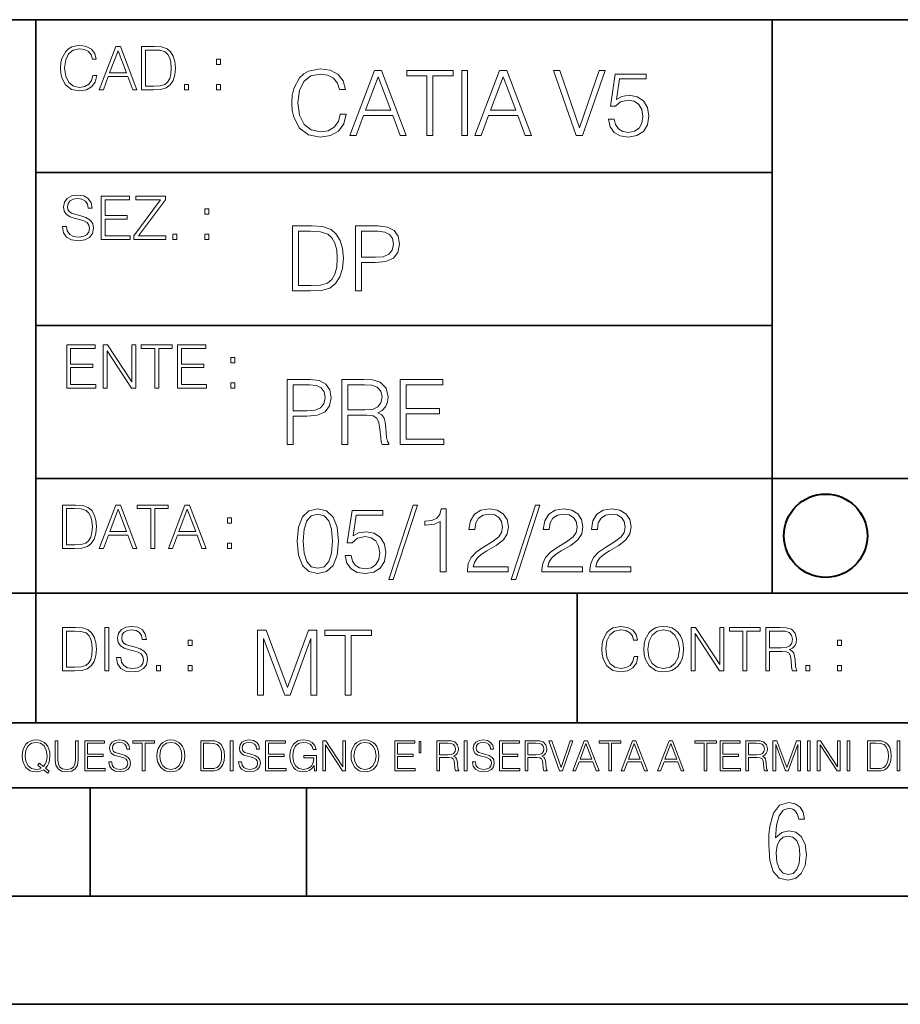
# Model space of a CAD drawing. Extents: x 0 to 420, y 0 to 297.
# Drawn here: x 254 to 295, y 0 to 46 of the extents above; entities that cross this region are included whole.
import ezdxf

# ---------------------------------------------------------------- set-up
doc = ezdxf.new("R2010")
doc.units = 0

msp = doc.modelspace()

# ---------------------------------------------------------------- linework, layer by layer
at = {"color": 7, "lineweight": 35}
for p, q in [((234.999802, 45.500252), (410, 45.500252)), ((254.999802, 13.00025), (254.999802, 45.500252)), ((288.999786, 25.05073), (288.999786, 45.500252)), ((254.999802, 38.433582), (288.999786, 38.433582)), ((254.999802, 31.366917), (288.999786, 31.366917)), ((288.999786, 19.00025), (288.999786, 25.05073)), ((254.999802, 24.300249), (410, 24.300249)), ((234.999802, 19.00025), (329.999786, 19.00025)), ((279.999786, 13.00025), (279.999786, 19.00025)), ((234.999802, 13.00025), (410, 13.00025)), ((25.000401, 9.99976), (410, 9.99976)), ((234.999802, 10.00025), (410, 10.00025)), ((257.5, 4.99976), (257.5, 9.99976)), ((267.5, 4.99976), (267.5, 9.99976)), ((247.5, 4.99976), (257.5, 4.99976)), ((257.5, 4.99976), (267.5, 4.99976)), ((267.5, 4.99976), (415, 4.99976)), ((0, 0), (420, 0)), ((0, 0), (420, 0))]:
    msp.add_line(p, q, dxfattribs=at)
at = {"color": 7, "lineweight": 18}
for points in [[(257.624268, 42.916454), (257.568634, 42.685577), (257.443481, 42.513115), (257.257111, 42.407413), (257.017883, 42.37125), (256.728577, 42.429665), (256.511627, 42.602127), (256.372528, 42.885857), (256.325256, 43.269722), (256.372528, 43.648026), (256.50885, 43.923409), (256.723022, 44.093086), (257.012329, 44.151501), (257.240417, 44.118122), (257.421234, 44.023548), (257.546387, 43.873337), (257.604797, 43.678623), (257.785614, 43.678623), (257.718842, 43.940098), (257.560303, 44.140377), (257.321075, 44.26833), (257.012329, 44.31562), (256.650696, 44.243298), (256.500488, 44.157066), (256.372528, 44.037457), (256.197296, 43.709221), (256.150024, 43.500599), (256.136108, 43.266941), (256.150024, 43.027718), (256.197296, 42.819096), (256.369751, 42.485298), (256.645142, 42.276676), (257.006744, 42.207134), (257.32663, 42.257206), (257.571442, 42.393505), (257.732758, 42.616035), (257.805084, 42.916454)], [(257.921906, 42.262768), (258.113861, 42.262768), (258.341949, 42.874729), (259.243195, 42.874729), (259.468506, 42.262768), (259.660431, 42.262768), (258.901062, 44.262768), (258.681305, 44.262768)], [(260.341949, 44.262768), (259.871857, 44.262768), (259.871857, 42.262768), (260.422607, 42.262768), (260.761963, 42.276676), (261.02066, 42.348999), (261.1987, 42.488079), (261.332214, 42.688358), (261.412872, 42.947052), (261.440704, 43.266941), (261.412872, 43.564575), (261.340546, 43.812141), (261.220947, 44.00964), (261.062378, 44.154285), (260.798126, 44.246078), (260.478241, 44.262768)], [(258.403137, 43.038845), (258.789795, 44.068054), (259.17923, 43.038845)], [(260.05542, 42.426884), (260.05542, 44.098652), (260.422607, 44.098652), (260.728577, 44.084743), (260.96225, 44.00964), (261.087433, 43.890026), (261.176422, 43.72591), (261.232056, 43.517288), (261.251526, 43.261375), (261.232056, 42.994339), (261.176422, 42.780151), (261.081848, 42.616035), (260.948334, 42.501987), (260.731384, 42.438011), (260.442078, 42.426884)], [(263.334991, 43.431057), (263.518585, 43.431057), (263.518585, 43.678623), (263.334991, 43.678623)], [(269.050018, 41.134628), (268.966583, 40.788311), (268.778809, 40.529621), (268.499268, 40.371067), (268.140442, 40.316826), (267.706482, 40.404446), (267.381042, 40.663139), (267.172424, 41.08873), (267.101501, 41.664528), (267.172424, 42.231983), (267.376862, 42.645058), (267.698151, 42.899578), (268.13208, 42.987202), (268.474243, 42.93713), (268.745453, 42.795265), (268.933197, 42.569954), (269.020813, 42.277882), (269.292023, 42.277882), (269.191895, 42.670094), (268.954071, 42.970509), (268.595245, 43.162445), (268.13208, 43.233376), (267.589661, 43.124889), (267.364349, 42.995544), (267.172424, 42.816128), (266.909546, 42.32378), (266.838623, 42.010845), (266.817749, 41.660358), (266.838623, 41.301525), (266.909546, 40.98859), (267.168243, 40.487896), (267.581329, 40.174961), (268.123749, 40.070648), (268.603577, 40.145752), (268.970764, 40.350204), (269.212769, 40.684002), (269.321228, 41.134628)], [(269.49649, 40.154099), (269.784393, 40.154099), (270.126526, 41.072041), (271.478394, 41.072041), (271.816376, 40.154099), (272.104279, 40.154099), (270.965179, 43.154099), (270.635559, 43.154099)], [(270.218323, 41.318214), (270.798279, 42.862026), (271.382446, 41.318214)], [(273.059753, 40.154099), (273.335144, 40.154099), (273.335144, 42.907925), (274.269775, 42.907925), (274.269775, 43.154099), (272.125122, 43.154099), (272.125122, 42.907925), (273.059753, 42.907925)], [(274.661987, 40.154099), (274.937378, 40.154099), (274.937378, 43.154099), (274.661987, 43.154099)], [(275.27533, 40.154099), (275.563232, 40.154099), (275.905396, 41.072041), (277.257263, 41.072041), (277.595245, 40.154099), (277.883118, 40.154099), (276.744049, 43.154099), (276.414429, 43.154099)], [(275.997192, 41.318214), (276.577148, 42.862026), (277.161285, 41.318214)], [(279.948486, 40.154099), (280.244751, 40.154099), (281.283691, 43.154099), (281.00412, 43.154099), (280.098694, 40.504585), (279.193298, 43.154099), (278.905396, 43.154099)], [(281.43808, 40.90514), (281.513184, 40.554653), (281.705109, 40.29179), (281.988831, 40.129063), (282.364349, 40.070648), (282.756561, 40.141582), (283.052795, 40.329342), (283.244751, 40.63393), (283.311493, 41.042831), (283.244751, 41.439217), (283.061157, 41.743805), (282.773254, 41.935741), (282.401917, 42.006672), (282.055603, 41.9566), (281.805237, 41.818913), (281.947113, 42.76606), (283.177979, 42.76606), (283.177979, 42.987202), (281.751007, 42.987202), (281.529877, 41.497631), (281.759338, 41.497631), (282.001343, 41.710426), (282.356018, 41.78553), (282.635559, 41.731289), (282.848358, 41.581081), (282.977722, 41.34325), (283.027771, 41.030315), (282.981873, 40.717381), (282.852539, 40.487896), (282.643921, 40.341858), (282.372711, 40.29179), (282.101501, 40.333515), (281.897034, 40.458687), (281.763519, 40.650623), (281.70929, 40.90514)], [(261.866272, 42.262768), (262.049866, 42.262768), (262.049866, 42.510334), (261.866272, 42.510334)], [(263.334991, 42.262768), (263.518585, 42.262768), (263.518585, 42.510334), (263.334991, 42.510334)], [(256.223206, 35.948162), (256.223206, 35.934254), (256.270477, 35.65609), (256.415131, 35.45303), (256.648773, 35.330635), (256.968689, 35.286129), (257.255188, 35.327854), (257.472168, 35.441902), (257.608459, 35.622707), (257.658508, 35.864712), (257.619568, 36.078896), (257.505524, 36.240234), (257.310822, 36.359844), (257.029877, 36.451637), (256.796204, 36.510052), (256.643219, 36.56012), (256.540314, 36.629662), (256.479095, 36.724239), (256.459625, 36.852192), (256.487457, 37.010746), (256.576477, 37.13036), (256.7211, 37.202679), (256.91861, 37.230495), (257.124451, 37.199898), (257.280212, 37.113667), (257.374786, 36.974586), (257.41095, 36.785435), (257.600098, 36.785435), (257.550049, 37.041344), (257.416534, 37.23328), (257.207886, 37.35289), (256.926941, 37.394615), (256.651581, 37.35289), (256.44574, 37.244404), (256.315002, 37.074726), (256.270477, 36.857758), (256.303864, 36.646351), (256.403992, 36.498924), (256.573669, 36.393223), (256.815674, 36.315338), (257.004852, 36.268047), (257.21347, 36.20129), (257.358093, 36.120621), (257.441559, 36.006577), (257.46936, 35.845238), (257.436005, 35.681122), (257.338623, 35.55595), (257.182861, 35.475281), (256.971466, 35.450245), (256.732239, 35.483627), (256.557007, 35.580982), (256.448517, 35.736755), (256.412354, 35.948162)], [(258.006226, 35.341763), (259.349762, 35.341763), (259.349762, 35.505878), (258.189819, 35.505878), (258.189819, 36.287521), (259.219025, 36.287521), (259.219025, 36.451637), (258.189819, 36.451637), (258.189819, 37.177647), (259.316376, 37.177647), (259.316376, 37.341763), (258.006226, 37.341763)], [(259.513885, 35.341763), (260.999268, 35.341763), (260.999268, 35.505878), (259.730835, 35.505878), (260.979797, 37.183208), (260.979797, 37.341763), (259.608459, 37.341763), (259.608459, 37.177647), (260.751709, 37.177647), (259.513885, 35.511444)], [(262.796204, 36.510052), (262.979797, 36.510052), (262.979797, 36.757618), (262.796204, 36.757618)], [(267.554047, 35.971672), (266.848907, 35.971672), (266.848907, 32.971672), (267.675049, 32.971672), (268.184082, 32.992535), (268.572144, 33.101017), (268.839172, 33.309643), (269.039459, 33.610058), (269.160461, 33.998096), (269.202179, 34.477932), (269.160461, 34.924385), (269.051971, 35.295734), (268.872559, 35.591976), (268.634705, 35.808945), (268.238342, 35.946636), (267.758514, 35.971672)], [(269.757111, 32.971672), (270.032501, 32.971672), (270.032501, 34.273479), (270.670868, 34.273479), (271.159058, 34.323551), (271.509552, 34.482101), (271.71817, 34.749142), (271.789093, 35.128834), (271.726501, 35.49601), (271.538757, 35.758877), (271.234161, 35.917431), (270.804382, 35.971672), (269.757111, 35.971672)], [(261.327515, 35.341763), (261.511108, 35.341763), (261.511108, 35.589329), (261.327515, 35.589329)], [(262.796204, 35.341763), (262.979797, 35.341763), (262.979797, 35.589329), (262.796204, 35.589329)], [(267.124298, 33.217846), (267.124298, 35.725498), (267.675049, 35.725498), (268.134033, 35.704636), (268.484497, 35.591976), (268.672272, 35.412563), (268.805786, 35.166386), (268.889252, 34.853451), (268.918457, 34.469585), (268.889252, 34.069031), (268.805786, 33.747749), (268.66391, 33.501575), (268.463654, 33.330505), (268.138184, 33.234535), (267.704254, 33.217846)], [(270.032501, 34.519657), (270.032501, 35.725498), (270.79187, 35.725498), (271.108978, 35.687946), (271.330139, 35.57946), (271.459473, 35.395874), (271.505371, 35.133007), (271.451141, 34.845108), (271.300934, 34.657345), (271.042236, 34.548862), (270.675049, 34.519657)], [(256.418793, 28.474979), (257.762329, 28.474979), (257.762329, 28.639095), (256.602386, 28.639095), (256.602386, 29.420738), (257.631592, 29.420738), (257.631592, 29.584854), (256.602386, 29.584854), (256.602386, 30.310863), (257.728943, 30.310863), (257.728943, 30.474979), (256.418793, 30.474979)], [(258.101685, 28.474979), (258.285278, 28.474979), (258.285278, 30.191252), (259.409058, 28.474979), (259.612122, 28.474979), (259.612122, 30.474979), (259.428528, 30.474979), (259.428528, 28.758707), (258.304749, 30.474979), (258.101685, 30.474979)], [(260.485535, 28.474979), (260.669128, 28.474979), (260.669128, 30.310863), (261.292236, 30.310863), (261.292236, 30.474979), (259.862457, 30.474979), (259.862457, 30.310863), (260.485535, 30.310863)], [(261.539795, 28.474979), (262.883331, 28.474979), (262.883331, 28.639095), (261.723389, 28.639095), (261.723389, 29.420738), (262.752594, 29.420738), (262.752594, 29.584854), (261.723389, 29.584854), (261.723389, 30.310863), (262.849945, 30.310863), (262.849945, 30.474979), (261.539795, 30.474979)], [(264.007111, 29.643269), (264.190704, 29.643269), (264.190704, 29.890835), (264.007111, 29.890835)], [(264.007111, 28.474979), (264.190704, 28.474979), (264.190704, 28.722546), (264.007111, 28.722546)], [(266.603271, 25.875101), (266.878662, 25.875101), (266.878662, 27.176908), (267.517029, 27.176908), (268.005219, 27.226978), (268.355713, 27.385532), (268.564331, 27.652569), (268.635254, 28.032265), (268.572662, 28.399441), (268.384918, 28.662306), (268.080322, 28.820858), (267.650543, 28.875101), (266.603271, 28.875101)], [(269.123444, 25.875101), (269.398804, 25.875101), (269.398804, 27.218634), (270.275024, 27.218634), (270.571289, 27.189426), (270.750702, 27.089287), (270.842499, 26.893181), (270.888397, 26.580248), (270.921753, 26.183863), (270.946808, 25.996103), (270.988525, 25.875101), (271.293121, 25.875101), (271.293121, 25.916826), (271.23053, 26.012793), (271.197144, 26.192207), (271.159607, 26.642834), (271.130402, 26.897354), (271.076141, 27.09346), (270.967651, 27.239496), (270.784088, 27.339636), (270.988525, 27.448118), (271.142914, 27.606672), (271.234711, 27.819468), (271.268066, 28.078161), (271.172119, 28.478718), (270.900909, 28.754099), (270.550415, 28.858412), (270.124817, 28.875101), (269.123444, 28.875101)], [(271.823029, 25.875101), (273.838318, 25.875101), (273.838318, 26.121277), (272.098389, 26.121277), (272.098389, 27.293737), (273.642212, 27.293737), (273.642212, 27.539913), (272.098389, 27.539913), (272.098389, 28.628925), (273.788239, 28.628925), (273.788239, 28.875101), (271.823029, 28.875101)], [(266.878662, 27.423084), (266.878662, 28.628925), (267.638031, 28.628925), (267.955139, 28.591373), (268.1763, 28.482889), (268.305634, 28.299301), (268.351532, 28.036436), (268.297272, 27.748537), (268.147064, 27.560776), (267.888397, 27.452291), (267.52121, 27.423084)], [(269.398804, 27.464809), (269.398804, 28.628925), (270.179077, 28.628925), (270.504517, 28.612236), (270.759033, 28.524614), (270.921753, 28.332682), (270.984344, 28.069817), (270.934296, 27.79026), (270.792419, 27.602501), (270.546234, 27.494017), (270.19577, 27.464809)], [(256.693848, 23.068348), (256.223755, 23.068348), (256.223755, 21.068348), (256.774506, 21.068348), (257.113892, 21.082256), (257.372559, 21.154579), (257.550598, 21.293661), (257.684113, 21.493938), (257.764771, 21.752632), (257.792603, 22.072521), (257.764771, 22.370155), (257.692444, 22.617722), (257.572845, 22.815218), (257.414307, 22.959864), (257.150024, 23.051659), (256.830139, 23.068348)], [(256.407349, 21.232464), (256.407349, 22.904232), (256.774506, 22.904232), (257.080505, 22.890324), (257.314148, 22.815218), (257.439331, 22.695608), (257.528351, 22.53149), (257.583984, 22.322868), (257.603455, 22.066957), (257.583984, 21.799919), (257.528351, 21.585733), (257.433777, 21.421616), (257.300232, 21.30757), (257.083282, 21.243591), (256.793976, 21.232464)], [(257.926117, 21.068348), (258.118042, 21.068348), (258.34613, 21.680309), (259.247406, 21.680309), (259.472717, 21.068348), (259.664642, 21.068348), (258.905243, 23.068348), (258.685516, 23.068348)], [(258.407349, 21.844425), (258.793976, 22.873632), (259.183411, 21.844425)], [(260.301636, 21.068348), (260.485229, 21.068348), (260.485229, 22.904232), (261.108307, 22.904232), (261.108307, 23.068348), (259.678558, 23.068348), (259.678558, 22.904232), (260.301636, 22.904232)], [(261.119446, 21.068348), (261.311371, 21.068348), (261.539459, 21.680309), (262.440735, 21.680309), (262.666046, 21.068348), (262.857971, 21.068348), (262.098572, 23.068348), (261.878815, 23.068348)], [(261.600677, 21.844425), (261.987305, 22.873632), (262.37674, 21.844425)], [(267.062439, 21.404284), (267.125031, 20.75338), (267.308594, 20.281893), (267.609039, 19.998165), (268.017914, 19.902199), (268.422668, 19.993992), (268.727234, 20.281893), (268.910828, 20.749208), (268.9776, 21.400112), (268.910828, 22.046843), (268.727234, 22.518332), (268.422668, 22.802059), (268.017914, 22.902199), (267.609039, 22.806231), (267.308594, 22.522503), (267.125031, 22.051016)], [(269.286346, 20.736691), (269.36145, 20.386204), (269.553406, 20.123339), (269.837128, 19.960613), (270.212646, 19.902199), (270.604858, 19.973129), (270.901093, 20.160891), (271.093018, 20.465481), (271.15979, 20.874382), (271.093018, 21.270765), (270.909454, 21.575356), (270.621552, 21.767288), (270.250183, 21.838221), (269.90387, 21.788151), (269.653534, 21.650459), (269.79538, 22.597609), (271.026276, 22.597609), (271.026276, 22.818748), (269.599274, 22.818748), (269.378143, 21.32918), (269.607635, 21.32918), (269.84964, 21.541975), (270.204285, 21.617081), (270.483856, 21.562838), (270.696655, 21.412628), (270.825989, 21.174799), (270.876068, 20.861864), (270.83017, 20.548929), (270.700806, 20.319445), (270.492188, 20.173409), (270.220978, 20.123339), (269.949768, 20.165064), (269.745331, 20.290237), (269.611816, 20.48217), (269.557556, 20.736691)], [(272.41571, 23.064924), (271.293304, 19.63516), (271.497772, 19.63516), (272.615967, 23.064924)], [(273.675781, 19.985647), (273.951172, 19.985647), (273.951172, 22.902199), (273.709167, 22.902199), (273.646576, 22.639332), (273.508881, 22.459917), (273.279388, 22.355606), (272.970642, 22.326399), (272.953949, 22.326399), (272.953949, 22.146982), (272.995667, 22.146982), (273.404572, 22.184534), (273.675781, 22.309708)], [(274.927521, 19.985647), (276.809296, 19.985647), (276.809296, 20.219305), (275.19873, 20.219305), (275.24881, 20.423756), (275.373962, 20.611517), (275.561737, 20.782587), (275.824615, 20.953659), (276.258545, 21.199833), (276.592346, 21.458527), (276.767578, 21.73391), (276.825989, 22.059361), (276.763397, 22.405674), (276.583984, 22.672712), (276.304443, 22.839611), (275.941437, 22.902199), (275.545044, 22.835438), (275.25296, 22.647678), (275.065216, 22.34726), (274.994293, 21.934187), (275.269653, 21.934187), (275.311401, 22.247122), (275.440735, 22.472435), (275.649353, 22.605953), (275.933075, 22.656023), (276.187592, 22.614298), (276.383698, 22.497469), (276.5047, 22.305536), (276.550598, 22.051016), (276.5047, 21.80484), (276.371185, 21.596218), (276.066589, 21.370905), (275.641022, 21.116385), (275.323914, 20.886898), (275.098602, 20.644896), (274.965088, 20.377859), (274.92334, 20.073269)], [(278.073547, 23.064924), (276.951172, 19.63516), (277.155609, 19.63516), (278.273834, 23.064924)], [(278.365631, 19.985647), (280.247406, 19.985647), (280.247406, 20.219305), (278.636841, 20.219305), (278.68692, 20.423756), (278.812073, 20.611517), (278.999847, 20.782587), (279.262695, 20.953659), (279.696655, 21.199833), (280.030457, 21.458527), (280.205688, 21.73391), (280.264099, 22.059361), (280.201508, 22.405674), (280.022095, 22.672712), (279.742554, 22.839611), (279.379547, 22.902199), (278.983154, 22.835438), (278.691071, 22.647678), (278.503326, 22.34726), (278.432404, 21.934187), (278.707764, 21.934187), (278.749512, 22.247122), (278.878845, 22.472435), (279.087463, 22.605953), (279.371185, 22.656023), (279.625702, 22.614298), (279.821808, 22.497469), (279.94281, 22.305536), (279.988708, 22.051016), (279.94281, 21.80484), (279.809296, 21.596218), (279.5047, 21.370905), (279.079132, 21.116385), (278.762024, 20.886898), (278.536713, 20.644896), (278.403168, 20.377859), (278.36145, 20.073269)], [(280.585388, 19.985647), (282.467163, 19.985647), (282.467163, 20.219305), (280.856598, 20.219305), (280.906647, 20.423756), (281.03183, 20.611517), (281.219604, 20.782587), (281.482452, 20.953659), (281.916382, 21.199833), (282.250183, 21.458527), (282.425446, 21.73391), (282.483856, 22.059361), (282.421265, 22.405674), (282.241852, 22.672712), (281.96228, 22.839611), (281.599274, 22.902199), (281.202911, 22.835438), (280.910828, 22.647678), (280.723083, 22.34726), (280.65213, 21.934187), (280.927521, 21.934187), (280.969238, 22.247122), (281.098602, 22.472435), (281.30722, 22.605953), (281.590942, 22.656023), (281.845459, 22.614298), (282.041565, 22.497469), (282.162567, 22.305536), (282.208466, 22.051016), (282.162567, 21.80484), (282.029053, 21.596218), (281.724457, 21.370905), (281.298859, 21.116385), (280.98175, 20.886898), (280.756439, 20.644896), (280.622925, 20.377859), (280.581207, 20.073269)], [(263.85379, 22.236637), (264.037384, 22.236637), (264.037384, 22.484203), (263.85379, 22.484203)], [(267.346161, 21.404284), (267.383698, 21.95505), (267.508881, 22.34726), (267.717499, 22.576746), (268.017914, 22.656023), (268.314178, 22.576746), (268.526978, 22.34726), (268.65213, 21.95505), (268.693878, 21.404284), (268.65213, 20.845175), (268.526978, 20.457136), (268.314178, 20.223478), (268.017914, 20.148373), (267.717499, 20.223478), (267.508881, 20.457136), (267.383698, 20.849346)], [(263.85379, 21.068348), (264.037384, 21.068348), (264.037384, 21.315914), (263.85379, 21.315914)], [(256.692444, 17.412767), (256.222321, 17.412767), (256.222321, 15.412767), (256.773102, 15.412767), (257.112457, 15.426676), (257.371155, 15.498999), (257.549164, 15.638081), (257.682709, 15.838359), (257.763367, 16.097052), (257.791168, 16.416941), (257.763367, 16.714575), (257.69104, 16.962141), (257.571442, 17.159637), (257.412872, 17.304283), (257.148621, 17.396078), (256.828735, 17.412767)], [(258.175049, 15.412767), (258.358643, 15.412767), (258.358643, 17.412767), (258.175049, 17.412767)], [(258.723022, 16.019165), (258.723022, 16.005257), (258.770325, 15.727093), (258.914948, 15.524033), (259.148621, 15.401641), (259.468506, 15.357135), (259.755005, 15.398859), (259.971985, 15.512906), (260.108276, 15.693713), (260.158356, 15.935716), (260.119415, 16.149902), (260.005371, 16.311237), (259.810638, 16.430847), (259.529694, 16.522642), (259.296051, 16.581057), (259.143066, 16.631126), (259.040131, 16.700666), (258.978943, 16.795242), (258.959473, 16.923199), (258.987274, 17.081753), (259.076294, 17.201363), (259.220947, 17.273685), (259.418427, 17.301502), (259.624268, 17.270905), (259.78006, 17.184673), (259.874634, 17.045591), (259.910797, 16.85644), (260.099945, 16.85644), (260.049866, 17.11235), (259.916351, 17.304283), (259.707733, 17.423893), (259.426788, 17.465618), (259.151398, 17.423893), (258.945557, 17.315411), (258.814819, 17.145729), (258.770325, 16.928762), (258.803711, 16.717358), (258.903839, 16.569931), (259.073517, 16.464228), (259.315521, 16.386341), (259.504669, 16.339054), (259.713287, 16.272295), (259.857941, 16.191628), (259.941376, 16.077579), (259.969208, 15.916245), (259.935822, 15.752128), (259.83847, 15.626954), (259.682709, 15.546287), (259.471283, 15.521252), (259.232056, 15.554631), (259.056824, 15.651989), (258.948334, 15.80776), (258.91217, 16.019165)], [(282.624268, 16.066454), (282.568634, 15.835577), (282.443451, 15.663116), (282.25708, 15.557413), (282.017853, 15.521252), (281.728577, 15.579666), (281.511597, 15.752128), (281.372528, 16.035854), (281.325226, 16.419722), (281.372528, 16.798025), (281.50882, 17.073406), (281.723022, 17.243088), (282.012299, 17.301502), (282.240387, 17.268122), (282.421204, 17.173546), (282.546387, 17.023338), (282.604797, 16.828623), (282.785614, 16.828623), (282.718842, 17.090097), (282.560272, 17.290375), (282.321075, 17.418331), (282.012299, 17.465618), (281.650696, 17.393295), (281.500488, 17.307066), (281.372528, 17.187454), (281.197296, 16.859221), (281.149994, 16.650599), (281.136078, 16.416941), (281.149994, 16.177719), (281.197296, 15.969095), (281.369751, 15.635299), (281.645142, 15.426676), (282.006744, 15.357135), (282.32663, 15.407204), (282.571411, 15.543505), (282.732758, 15.766036), (282.805084, 16.066454)], [(283.072113, 16.411377), (283.086029, 16.174936), (283.136078, 15.969095), (283.319672, 15.638081), (283.608978, 15.429458), (283.786987, 15.376606), (283.987274, 15.357135), (284.184753, 15.376606), (284.362793, 15.429458), (284.521332, 15.515688), (284.654877, 15.638081), (284.760559, 15.788289), (284.83844, 15.969095), (284.885742, 16.174936), (284.905212, 16.411377), (284.888519, 16.645035), (284.83844, 16.850876), (284.760559, 17.031683), (284.654877, 17.184673), (284.521332, 17.304283), (284.362793, 17.390514), (284.184753, 17.446148), (283.987274, 17.465618), (283.786987, 17.446148), (283.608978, 17.390514), (283.453186, 17.304283), (283.319672, 17.184673), (283.136078, 16.850876), (283.086029, 16.642252)], [(283.261261, 16.411377), (283.314117, 16.784117), (283.461548, 17.065062), (283.692413, 17.240305), (283.987274, 17.301502), (284.284912, 17.240305), (284.513, 17.065062), (284.663208, 16.786898), (284.716064, 16.411377), (284.663208, 16.033073), (284.513, 15.75491), (284.284912, 15.579666), (283.987274, 15.521252), (283.689636, 15.579666), (283.461548, 15.75491), (283.31134, 16.033073)], [(285.264038, 15.412767), (285.447632, 15.412767), (285.447632, 17.12904), (286.571411, 15.412767), (286.774475, 15.412767), (286.774475, 17.412767), (286.590881, 17.412767), (286.590881, 15.696495), (285.467102, 17.412767), (285.264038, 17.412767)], [(287.647919, 15.412767), (287.831482, 15.412767), (287.831482, 17.24865), (288.45459, 17.24865), (288.45459, 17.412767), (287.024811, 17.412767), (287.024811, 17.24865), (287.647919, 17.24865)], [(288.702148, 15.412767), (288.885742, 15.412767), (288.885742, 16.308456), (289.469879, 16.308456), (289.667389, 16.288984), (289.786987, 16.222225), (289.848175, 16.091488), (289.878784, 15.882865), (289.901031, 15.618608), (289.917725, 15.493435), (289.945557, 15.412767), (290.14859, 15.412767), (290.14859, 15.440584), (290.106873, 15.504561), (290.084625, 15.624172), (290.059601, 15.924589), (290.040131, 16.094269), (290.003967, 16.225006), (289.931641, 16.322365), (289.809235, 16.389124), (289.945557, 16.461447), (290.048462, 16.567148), (290.10965, 16.709013), (290.131927, 16.881474), (290.067932, 17.148512), (289.887115, 17.3321), (289.653473, 17.401642), (289.369751, 17.412767), (288.702148, 17.412767)], [(256.405914, 15.576884), (256.405914, 17.24865), (256.773102, 17.24865), (257.079071, 17.234743), (257.312744, 17.159637), (257.437897, 17.040028), (257.526917, 16.87591), (257.58255, 16.667288), (257.60202, 16.411377), (257.58255, 16.144339), (257.526917, 15.930153), (257.432343, 15.766036), (257.298828, 15.651989), (257.081848, 15.588011), (256.792572, 15.576884)], [(265.237671, 14.285647), (265.513062, 14.285647), (265.513062, 16.901781), (266.48941, 14.285647), (266.743927, 14.285647), (267.699432, 16.901781), (267.699432, 14.285647), (267.974823, 14.285647), (267.974823, 17.285646), (267.586761, 17.285646), (266.614594, 14.644479), (265.625702, 17.285646), (265.237671, 17.285646)], [(269.280792, 14.285647), (269.556183, 14.285647), (269.556183, 17.039473), (270.490814, 17.039473), (270.490814, 17.285646), (268.346161, 17.285646), (268.346161, 17.039473), (269.280792, 17.039473)], [(288.885742, 16.472572), (288.885742, 17.24865), (289.405914, 17.24865), (289.622864, 17.237524), (289.792542, 17.17911), (289.901031, 17.051155), (289.942749, 16.87591), (289.909393, 16.689541), (289.814819, 16.564367), (289.650696, 16.492044), (289.417023, 16.472572)], [(262.030396, 16.581057), (262.213989, 16.581057), (262.213989, 16.828623), (262.030396, 16.828623)], [(292.026215, 16.581057), (292.209808, 16.581057), (292.209808, 16.828623), (292.026215, 16.828623)], [(260.561707, 15.412767), (260.74527, 15.412767), (260.74527, 15.660334), (260.561707, 15.660334)], [(262.030396, 15.412767), (262.213989, 15.412767), (262.213989, 15.660334), (262.030396, 15.660334)], [(290.557495, 15.412767), (290.741089, 15.412767), (290.741089, 15.660334), (290.557495, 15.660334)], [(292.026215, 15.412767), (292.209808, 15.412767), (292.209808, 15.660334), (292.026215, 15.660334)], [(255.545105, 10.67863), (255.615204, 10.768199), (255.438019, 10.912288), (255.529541, 11.019381), (255.593781, 11.147893), (255.632736, 11.301718), (255.646362, 11.480855), (255.634674, 11.644416), (255.599625, 11.788505), (255.545105, 11.91507), (255.471115, 12.022162), (255.377655, 12.10589), (255.266663, 12.166252), (255.142044, 12.205194), (255.003799, 12.218824), (254.863602, 12.205194), (254.738983, 12.166252), (254.629944, 12.10589), (254.536484, 12.022162), (254.407974, 11.788505), (254.372925, 11.642468), (254.36319, 11.480855), (254.372925, 11.315348), (254.407974, 11.171259), (254.536484, 10.939548), (254.738983, 10.793511), (254.863602, 10.756516), (255.003799, 10.742886), (255.196564, 10.768199), (255.344559, 10.838296)], [(255.247192, 10.918129), (255.140106, 10.871398), (255.015488, 10.857768), (254.799347, 10.898658), (254.635788, 11.019381), (254.53064, 11.216043), (254.49559, 11.480855), (254.532593, 11.741774), (254.635788, 11.938436), (254.797409, 12.061106), (255.003799, 12.103943), (255.212143, 12.061106), (255.371811, 11.938436), (255.476959, 11.74372), (255.513962, 11.480855), (255.502274, 11.323136), (255.469177, 11.188783), (255.416595, 11.075849), (255.344559, 10.988227), (255.151794, 11.142052), (255.081696, 11.052483)], [(255.887802, 12.181828), (255.887802, 11.282246), (255.920914, 11.046641), (256.020203, 10.877239), (256.18573, 10.777935), (256.419373, 10.742886), (256.651093, 10.777935), (256.816589, 10.877239), (256.917847, 11.046641), (256.952911, 11.282246), (256.952911, 12.181828), (256.824402, 12.181828), (256.824402, 11.29977), (256.801025, 11.103108), (256.728973, 10.964861), (256.60437, 10.88308), (256.419373, 10.857768), (256.232452, 10.88308), (256.107849, 10.964861), (256.03775, 11.103108), (256.016327, 11.29977), (256.016327, 12.181828)], [(257.2547, 10.781829), (258.19519, 10.781829), (258.19519, 10.89671), (257.383209, 10.89671), (257.383209, 11.443859), (258.103668, 11.443859), (258.103668, 11.558742), (257.383209, 11.558742), (257.383209, 12.066947), (258.171814, 12.066947), (258.171814, 12.181828), (257.2547, 12.181828)], [(258.364594, 11.206307), (258.364594, 11.196571), (258.397675, 11.001857), (258.498932, 10.859715), (258.662506, 10.77404), (258.886414, 10.742886), (259.086975, 10.772093), (259.238861, 10.851926), (259.334259, 10.978491), (259.369324, 11.147893), (259.342041, 11.297823), (259.262207, 11.410758), (259.125916, 11.494485), (258.92926, 11.558742), (258.765686, 11.599631), (258.6586, 11.63468), (258.586548, 11.683359), (258.543732, 11.749562), (258.53009, 11.83913), (258.549561, 11.950118), (258.611877, 12.033846), (258.713135, 12.084472), (258.851379, 12.103943), (258.995453, 12.082524), (259.104492, 12.022162), (259.170715, 11.924806), (259.196014, 11.792399), (259.32843, 11.792399), (259.293365, 11.971537), (259.199921, 12.10589), (259.053864, 12.189617), (258.857208, 12.218824), (258.664429, 12.189617), (258.520355, 12.113679), (258.428833, 11.994903), (258.397675, 11.843025), (258.421051, 11.695042), (258.49115, 11.591843), (258.609924, 11.517851), (258.779327, 11.463331), (258.911743, 11.430229), (259.05777, 11.383498), (259.159027, 11.32703), (259.217438, 11.247197), (259.236908, 11.134263), (259.213531, 11.019381), (259.145386, 10.931759), (259.036346, 10.875292), (258.888367, 10.857768), (258.720917, 10.881133), (258.598236, 10.949284), (258.522308, 11.058324), (258.496979, 11.206307)], [(259.910614, 10.781829), (260.039124, 10.781829), (260.039124, 12.066947), (260.475281, 12.066947), (260.475281, 12.181828), (259.474457, 12.181828), (259.474457, 12.066947), (259.910614, 12.066947)], [(260.588226, 11.480855), (260.597961, 11.315348), (260.632996, 11.171259), (260.761536, 10.939548), (260.96402, 10.793511), (261.088654, 10.756516), (261.228821, 10.742886), (261.367096, 10.756516), (261.491699, 10.793511), (261.602692, 10.853873), (261.696167, 10.939548), (261.770142, 11.044694), (261.824677, 11.171259), (261.857758, 11.315348), (261.871399, 11.480855), (261.859711, 11.644416), (261.824677, 11.788505), (261.770142, 11.91507), (261.696167, 12.022162), (261.602692, 12.10589), (261.491699, 12.166252), (261.367096, 12.205194), (261.228821, 12.218824), (261.088654, 12.205194), (260.96402, 12.166252), (260.85498, 12.10589), (260.761536, 12.022162), (260.632996, 11.788505), (260.597961, 11.642468)], [(260.720642, 11.480855), (260.757629, 11.741774), (260.86084, 11.938436), (261.02243, 12.061106), (261.228821, 12.103943), (261.437195, 12.061106), (261.596832, 11.938436), (261.701996, 11.74372), (261.738983, 11.480855), (261.701996, 11.216043), (261.596832, 11.021328), (261.437195, 10.898658), (261.228821, 10.857768), (261.020477, 10.898658), (260.86084, 11.021328), (260.755676, 11.216043)], [(262.938446, 12.181828), (262.609375, 12.181828), (262.609375, 10.781829), (262.994904, 10.781829), (263.232452, 10.791565), (263.413544, 10.842191), (263.538147, 10.939548), (263.631622, 11.079742), (263.68808, 11.260827), (263.70755, 11.48475), (263.68808, 11.693094), (263.637451, 11.866391), (263.553741, 12.004639), (263.442749, 12.10589), (263.257751, 12.170146), (263.033844, 12.181828)], [(262.737885, 10.89671), (262.737885, 12.066947), (262.994904, 12.066947), (263.209076, 12.057211), (263.37265, 12.004639), (263.460266, 11.920911), (263.522583, 11.806029), (263.561523, 11.659993), (263.575134, 11.480855), (263.561523, 11.293929), (263.522583, 11.143998), (263.45636, 11.029117), (263.362915, 10.949284), (263.211029, 10.904499), (263.008545, 10.89671)], [(263.976257, 10.781829), (264.104767, 10.781829), (264.104767, 12.181828), (263.976257, 12.181828)], [(264.359863, 11.206307), (264.359863, 11.196571), (264.392944, 11.001857), (264.494202, 10.859715), (264.657776, 10.77404), (264.881683, 10.742886), (265.082245, 10.772093), (265.234131, 10.851926), (265.329529, 10.978491), (265.364563, 11.147893), (265.337311, 11.297823), (265.257477, 11.410758), (265.121185, 11.494485), (264.92453, 11.558742), (264.760956, 11.599631), (264.65387, 11.63468), (264.581818, 11.683359), (264.539001, 11.749562), (264.52536, 11.83913), (264.54483, 11.950118), (264.607147, 12.033846), (264.708374, 12.084472), (264.846649, 12.103943), (264.990723, 12.082524), (265.099762, 12.022162), (265.165955, 11.924806), (265.191284, 11.792399), (265.3237, 11.792399), (265.288635, 11.971537), (265.19519, 12.10589), (265.049133, 12.189617), (264.852478, 12.218824), (264.659698, 12.189617), (264.515625, 12.113679), (264.424103, 11.994903), (264.392944, 11.843025), (264.416321, 11.695042), (264.48642, 11.591843), (264.605194, 11.517851), (264.774597, 11.463331), (264.907013, 11.430229), (265.05304, 11.383498), (265.154297, 11.32703), (265.212708, 11.247197), (265.232178, 11.134263), (265.208801, 11.019381), (265.140656, 10.931759), (265.031616, 10.875292), (264.883636, 10.857768), (264.716187, 10.881133), (264.593506, 10.949284), (264.517578, 11.058324), (264.492249, 11.206307)], [(265.607971, 10.781829), (266.548431, 10.781829), (266.548431, 10.89671), (265.736481, 10.89671), (265.736481, 11.443859), (266.45694, 11.443859), (266.45694, 11.558742), (265.736481, 11.558742), (265.736481, 12.066947), (266.525085, 12.066947), (266.525085, 12.181828), (265.607971, 12.181828)], [(267.856934, 10.781829), (267.960114, 10.781829), (267.960114, 11.500327), (267.375977, 11.500327), (267.375977, 11.385445), (267.837463, 11.385445), (267.837463, 11.379603), (267.804352, 11.157629), (267.707001, 10.994068), (267.553162, 10.892817), (267.348724, 10.857768), (267.14621, 10.900605), (266.992401, 11.025223), (266.893097, 11.223831), (266.859985, 11.486697), (266.893097, 11.751509), (266.992401, 11.944277), (267.150116, 12.063053), (267.364288, 12.103943), (267.527863, 12.080577), (267.662201, 12.014374), (267.757629, 11.911175), (267.810181, 11.774875), (267.942596, 11.774875), (267.88028, 11.959854), (267.759583, 12.100049), (267.58432, 12.187671), (267.362366, 12.218824), (267.224091, 12.205194), (267.099487, 12.168199), (266.900879, 12.02411), (266.826874, 11.918963), (266.772369, 11.794346), (266.737305, 11.64831), (266.72757, 11.48475), (266.737305, 11.319242), (266.770416, 11.173205), (266.89505, 10.939548), (266.984619, 10.853873), (267.093658, 10.793511), (267.216309, 10.756516), (267.354553, 10.742886), (267.512268, 10.764304), (267.650543, 10.818825), (267.761505, 10.908394), (267.843292, 11.029117)], [(268.244415, 10.781829), (268.372925, 10.781829), (268.372925, 11.98322), (269.159576, 10.781829), (269.301697, 10.781829), (269.301697, 12.181828), (269.173187, 12.181828), (269.173187, 10.980438), (268.386566, 12.181828), (268.244415, 12.181828)], [(269.55484, 11.480855), (269.564575, 11.315348), (269.599609, 11.171259), (269.728149, 10.939548), (269.930634, 10.793511), (270.055267, 10.756516), (270.195465, 10.742886), (270.33371, 10.756516), (270.458313, 10.793511), (270.569305, 10.853873), (270.662781, 10.939548), (270.736755, 11.044694), (270.79129, 11.171259), (270.824371, 11.315348), (270.838013, 11.480855), (270.826324, 11.644416), (270.79129, 11.788505), (270.736755, 11.91507), (270.662781, 12.022162), (270.569305, 12.10589), (270.458313, 12.166252), (270.33371, 12.205194), (270.195465, 12.218824), (270.055267, 12.205194), (269.930634, 12.166252), (269.821594, 12.10589), (269.728149, 12.022162), (269.599609, 11.788505), (269.564575, 11.642468)], [(269.687256, 11.480855), (269.724243, 11.741774), (269.827454, 11.938436), (269.989044, 12.061106), (270.195465, 12.103943), (270.403809, 12.061106), (270.563477, 11.938436), (270.66861, 11.74372), (270.705597, 11.480855), (270.66861, 11.216043), (270.563477, 11.021328), (270.403809, 10.898658), (270.195465, 10.857768), (269.987122, 10.898658), (269.827454, 11.021328), (269.72229, 11.216043)], [(271.575989, 10.781829), (272.516449, 10.781829), (272.516449, 10.89671), (271.704498, 10.89671), (271.704498, 11.443859), (272.424927, 11.443859), (272.424927, 11.558742), (271.704498, 11.558742), (271.704498, 12.066947), (272.493103, 12.066947), (272.493103, 12.181828), (271.575989, 12.181828)], [(272.775421, 12.144833), (272.693634, 12.144833), (272.693634, 11.619102), (272.775421, 11.619102)], [(273.511444, 10.781829), (273.639954, 10.781829), (273.639954, 11.408811), (274.048859, 11.408811), (274.187103, 11.395181), (274.270844, 11.348449), (274.31366, 11.256933), (274.335083, 11.110897), (274.350647, 10.925918), (274.362335, 10.838296), (274.381805, 10.781829), (274.523956, 10.781829), (274.523956, 10.8013), (274.494751, 10.846085), (274.479187, 10.929812), (274.461639, 11.140104), (274.448029, 11.258881), (274.422699, 11.350396), (274.37207, 11.418547), (274.286407, 11.465278), (274.381805, 11.515904), (274.453857, 11.589895), (274.496704, 11.6892), (274.512268, 11.809923), (274.467499, 11.99685), (274.340942, 12.125361), (274.177368, 12.17404), (273.97876, 12.181828), (273.511444, 12.181828)], [(273.639954, 11.523693), (273.639954, 12.066947), (274.004059, 12.066947), (274.155945, 12.059158), (274.274719, 12.018269), (274.350647, 11.928699), (274.379883, 11.806029), (274.356506, 11.67557), (274.290314, 11.587949), (274.175415, 11.537323), (274.011871, 11.523693)], [(274.780975, 10.781829), (274.909485, 10.781829), (274.909485, 12.181828), (274.780975, 12.181828)], [(275.164581, 11.206307), (275.164581, 11.196571), (275.197662, 11.001857), (275.29892, 10.859715), (275.462494, 10.77404), (275.686401, 10.742886), (275.886963, 10.772093), (276.038849, 10.851926), (276.134247, 10.978491), (276.169312, 11.147893), (276.142029, 11.297823), (276.062195, 11.410758), (275.925903, 11.494485), (275.729248, 11.558742), (275.565674, 11.599631), (275.458588, 11.63468), (275.386536, 11.683359), (275.343719, 11.749562), (275.330078, 11.83913), (275.349548, 11.950118), (275.411865, 12.033846), (275.513123, 12.084472), (275.651367, 12.103943), (275.795441, 12.082524), (275.90448, 12.022162), (275.970703, 11.924806), (275.996002, 11.792399), (276.128418, 11.792399), (276.093353, 11.971537), (275.999908, 12.10589), (275.853851, 12.189617), (275.657196, 12.218824), (275.464417, 12.189617), (275.320343, 12.113679), (275.228821, 11.994903), (275.197662, 11.843025), (275.221039, 11.695042), (275.291138, 11.591843), (275.409912, 11.517851), (275.579315, 11.463331), (275.711731, 11.430229), (275.857758, 11.383498), (275.959015, 11.32703), (276.017426, 11.247197), (276.036896, 11.134263), (276.013519, 11.019381), (275.945374, 10.931759), (275.836334, 10.875292), (275.688354, 10.857768), (275.520905, 10.881133), (275.398224, 10.949284), (275.322296, 11.058324), (275.296967, 11.206307)], [(276.412689, 10.781829), (277.35318, 10.781829), (277.35318, 10.89671), (276.541199, 10.89671), (276.541199, 11.443859), (277.261658, 11.443859), (277.261658, 11.558742), (276.541199, 11.558742), (276.541199, 12.066947), (277.329803, 12.066947), (277.329803, 12.181828), (276.412689, 12.181828)], [(277.590729, 10.781829), (277.719238, 10.781829), (277.719238, 11.408811), (278.128143, 11.408811), (278.266388, 11.395181), (278.350098, 11.348449), (278.392944, 11.256933), (278.414368, 11.110897), (278.429932, 10.925918), (278.44162, 10.838296), (278.46109, 10.781829), (278.603241, 10.781829), (278.603241, 10.8013), (278.574036, 10.846085), (278.558441, 10.929812), (278.540924, 11.140104), (278.527283, 11.258881), (278.501984, 11.350396), (278.451355, 11.418547), (278.365692, 11.465278), (278.46109, 11.515904), (278.533142, 11.589895), (278.575989, 11.6892), (278.591553, 11.809923), (278.546753, 11.99685), (278.420197, 12.125361), (278.256653, 12.17404), (278.058044, 12.181828), (277.590729, 12.181828)], [(277.719238, 11.523693), (277.719238, 12.066947), (278.083344, 12.066947), (278.235229, 12.059158), (278.354004, 12.018269), (278.429932, 11.928699), (278.459137, 11.806029), (278.435791, 11.67557), (278.369568, 11.587949), (278.2547, 11.537323), (278.091125, 11.523693)], [(279.179596, 10.781829), (279.317841, 10.781829), (279.802673, 12.181828), (279.672211, 12.181828), (279.249695, 10.94539), (278.827148, 12.181828), (278.69281, 12.181828)], [(279.790985, 10.781829), (279.925354, 10.781829), (280.085022, 11.210201), (280.715881, 11.210201), (280.873596, 10.781829), (281.007965, 10.781829), (280.476379, 12.181828), (280.322571, 12.181828)], [(280.127869, 11.325084), (280.398499, 12.045528), (280.671112, 11.325084)], [(281.453857, 10.781829), (281.582367, 10.781829), (281.582367, 12.066947), (282.018524, 12.066947), (282.018524, 12.181828), (281.0177, 12.181828), (281.0177, 12.066947), (281.453857, 12.066947)], [(282.026337, 10.781829), (282.160675, 10.781829), (282.320343, 11.210201), (282.951233, 11.210201), (283.108948, 10.781829), (283.243286, 10.781829), (282.711731, 12.181828), (282.557892, 12.181828)], [(282.36319, 11.325084), (282.63385, 12.045528), (282.906433, 11.325084)], [(283.712555, 10.781829), (283.846924, 10.781829), (284.006561, 11.210201), (284.637451, 11.210201), (284.795166, 10.781829), (284.929535, 10.781829), (284.397949, 12.181828), (284.244141, 12.181828)], [(284.049408, 11.325084), (284.320068, 12.045528), (284.592651, 11.325084)], [(285.862213, 10.781829), (285.990723, 10.781829), (285.990723, 12.066947), (286.42688, 12.066947), (286.42688, 12.181828), (285.426056, 12.181828), (285.426056, 12.066947), (285.862213, 12.066947)], [(286.600189, 10.781829), (287.540649, 10.781829), (287.540649, 10.89671), (286.728699, 10.89671), (286.728699, 11.443859), (287.449127, 11.443859), (287.449127, 11.558742), (286.728699, 11.558742), (286.728699, 12.066947), (287.517273, 12.066947), (287.517273, 12.181828), (286.600189, 12.181828)], [(287.778198, 10.781829), (287.906708, 10.781829), (287.906708, 11.408811), (288.315613, 11.408811), (288.453857, 11.395181), (288.537598, 11.348449), (288.580414, 11.256933), (288.601837, 11.110897), (288.617432, 10.925918), (288.629089, 10.838296), (288.64856, 10.781829), (288.79071, 10.781829), (288.79071, 10.8013), (288.761505, 10.846085), (288.745941, 10.929812), (288.728394, 11.140104), (288.714783, 11.258881), (288.689453, 11.350396), (288.638855, 11.418547), (288.553162, 11.465278), (288.64856, 11.515904), (288.720612, 11.589895), (288.763458, 11.6892), (288.779022, 11.809923), (288.734253, 11.99685), (288.607697, 12.125361), (288.444122, 12.17404), (288.245514, 12.181828), (287.778198, 12.181828)], [(287.906708, 11.523693), (287.906708, 12.066947), (288.270813, 12.066947), (288.422699, 12.059158), (288.541473, 12.018269), (288.617432, 11.928699), (288.646637, 11.806029), (288.62326, 11.67557), (288.557068, 11.587949), (288.442169, 11.537323), (288.278625, 11.523693)], [(289.036072, 10.781829), (289.164581, 10.781829), (289.164581, 12.002691), (289.620209, 10.781829), (289.738983, 10.781829), (290.184875, 12.002691), (290.184875, 10.781829), (290.313385, 10.781829), (290.313385, 12.181828), (290.132294, 12.181828), (289.678619, 10.949284), (289.217133, 12.181828), (289.036072, 12.181828)], [(290.634674, 10.781829), (290.763184, 10.781829), (290.763184, 12.181828), (290.634674, 12.181828)], [(291.086395, 10.781829), (291.214905, 10.781829), (291.214905, 11.98322), (292.001556, 10.781829), (292.143707, 10.781829), (292.143707, 12.181828), (292.015198, 12.181828), (292.015198, 10.980438), (291.228546, 12.181828), (291.086395, 12.181828)], [(292.466919, 10.781829), (292.595459, 10.781829), (292.595459, 12.181828), (292.466919, 12.181828)], [(293.734528, 12.181828), (293.405457, 12.181828), (293.405457, 10.781829), (293.790985, 10.781829), (294.028534, 10.791565), (294.209625, 10.842191), (294.334259, 10.939548), (294.427704, 11.079742), (294.484192, 11.260827), (294.503662, 11.48475), (294.484192, 11.693094), (294.433563, 11.866391), (294.349823, 12.004639), (294.238831, 12.10589), (294.053864, 12.170146), (293.829926, 12.181828)], [(293.533966, 10.89671), (293.533966, 12.066947), (293.790985, 12.066947), (294.005188, 12.057211), (294.168732, 12.004639), (294.256348, 11.920911), (294.318665, 11.806029), (294.357605, 11.659993), (294.371246, 11.480855), (294.357605, 11.293929), (294.318665, 11.143998), (294.252472, 11.029117), (294.158997, 10.949284), (294.007141, 10.904499), (293.804626, 10.89671)], [(294.772369, 10.781829), (294.900879, 10.781829), (294.900879, 12.181828), (294.772369, 12.181828)], [(289.159943, 7.689447), (289.20224, 8.281393), (289.324371, 8.70891), (289.516998, 8.967299), (289.78009, 9.056561), (289.949219, 9.018977), (290.085449, 8.925017), (290.179413, 8.765285), (290.22641, 8.553877), (290.498871, 8.553877), (290.437805, 8.87334), (290.287476, 9.112937), (290.061981, 9.263272), (289.775391, 9.319649), (289.34787, 9.1975), (289.06131, 8.835755), (288.892181, 8.225018), (288.849884, 7.825688), (288.840485, 7.365286), (288.887482, 6.646494), (289.047211, 6.134413), (289.319702, 5.833742), (289.719025, 5.735085), (290.07605, 5.810252), (290.348541, 6.040454), (290.522369, 6.411594), (290.583435, 6.914279), (290.522369, 7.384078), (290.353241, 7.731729), (290.094849, 7.947836), (289.770691, 8.023005), (289.441833, 7.93844)], [(289.747192, 5.993474), (289.507599, 6.054548), (289.333771, 6.251863), (289.221039, 6.566628), (289.188141, 7.008239), (289.225739, 7.3324), (289.333771, 7.571997), (289.507599, 7.722333), (289.733124, 7.774011), (289.963318, 7.717635), (290.137146, 7.557903), (290.245178, 7.290118), (290.282776, 6.918977), (290.245178, 6.51495), (290.137146, 6.228373), (289.968018, 6.04985)]]:
    msp.add_lwpolyline(points, close=True, dxfattribs=at)
at = {"color": 7, "lineweight": 40}
msp.add_circle((291.471588, 21.653572), 1.926529, dxfattribs=at)

doc.saveas('drawing.dxf')
